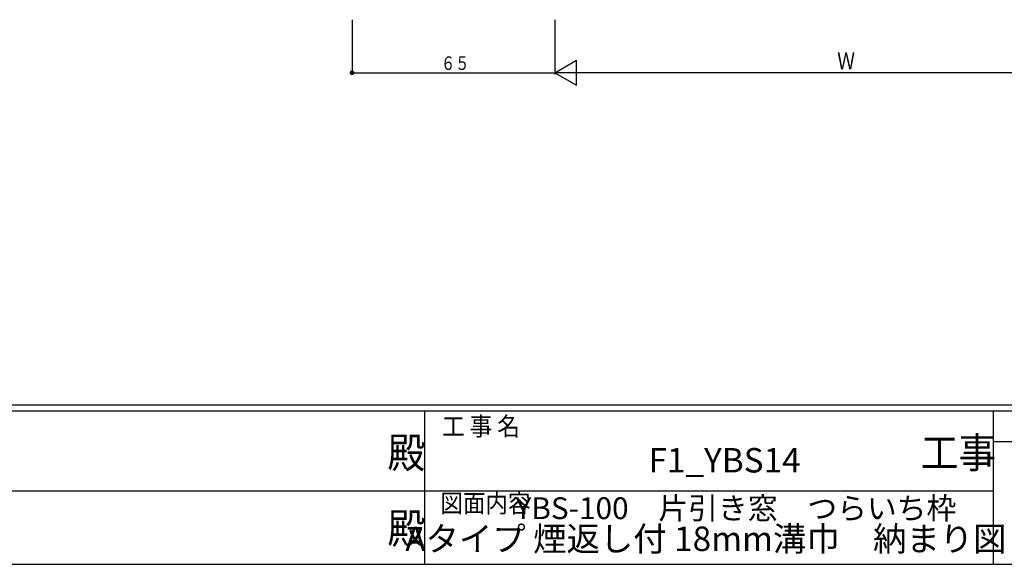
# Model space of a CAD drawing. Extents: x -4 to 1107, y 0 to 786.
# Drawn here: x 409 to 725, y 0 to 174 of the extents above; entities that cross this region are included whole.
import ezdxf
from ezdxf.enums import TextEntityAlignment as Align

# ---------------------------------------------------------------- set-up
doc = ezdxf.new("R2010")
doc.units = 0
doc.header["$MEASUREMENT"] = 0
for name, color, linetype in [('USER1', 3, 'CONTINUOUS'), ('YKK_W_D', 6, 'CONTINUOUS'), ('YKK_ZWAK', 7, 'CONTINUOUS')]:
    doc.layers.add(name, color=color, linetype=linetype)
doc.styles.get("Standard").update_dxf_attribs({"font": 'txt', "bigfont": 'BIGFONT'})
doc.styles.add('YKK_OSSTYLE1', font='romans.shx', dxfattribs={"width": 0.9, "bigfont": 'EXTFONT.SHX'})

# ---------------------------------------------------------------- blocks, each defined once
blk = doc.blocks.new('DIMS14')
at = {"layer": 'YKK_W_D'}
for p, q in [((471.65, 129.79), (471.65, 112.29)), ((657.65, 129.79), (657.65, 112.29)), ((657.65, 112.79), (471.65, 112.79))]:
    blk.add_line(p, q, dxfattribs=at)
at = {"layer": 'YKK_W_D', "color": 6, "width": 0.767342}
blk.add_text('Ｗ', height=5.43, dxfattribs=at).set_placement((562.19, 113.89))
blk = doc.blocks.new('DIMS4')
at = {"layer": 'YKK_W_D'}
for p, q in [((406.65, 129.79), (406.65, 112.29)), ((471.65, 128.78), (471.65, 112.29)), ((406.65, 112.79), (471.65, 112.79))]:
    blk.add_line(p, q, dxfattribs=at)
blk.add_lwpolyline([(407.03, 112.79, 0.75, 0.75, 1), (406.28, 112.79, 0.75, 0.75, 1)], format="xyseb", close=True, dxfattribs=at)
at = {"layer": 'YKK_W_D', "color": 6, "width": 0.766283}
blk.add_text('６５', height=4.35, dxfattribs=at).set_placement((435.17, 113.69))
blk = doc.blocks.new('DIMS20')
at = {"layer": 'YKK_W_D'}
blk.add_line((471.65, 112.79), (478.58, 116.79), dxfattribs=at)
blk = doc.blocks.new('DIMS18')
at = {"layer": 'YKK_W_D'}
blk.add_line((471.65, 112.79), (478.58, 108.79), dxfattribs=at)
blk = doc.blocks.new('DIMS19')
at = {"layer": 'YKK_W_D'}
blk.add_line((478.58, 108.79), (478.58, 116.79), dxfattribs=at)

msp = doc.modelspace()

# ---------------------------------------------------------------- linework, layer by layer
at = {"layer": 'YKK_ZWAK', "color": 254, "linetype": 'Continuous'}
for p, q in [((1078, 50.96), (0, 50.96)), ((1025.08, 49), (0, 49)), ((539, 49), (539, 0)), ((721.28, 49), (721.28, 0)), ((0, 0), (1025.08, 0))]:
    msp.add_line(p, q, dxfattribs=at)
at = {"layer": 'YKK_ZWAK', "color": 131, "linetype": 'Continuous'}
for p, q in [((816.74, 39.2), (721.28, 39.2)), ((360.64, 23.52), (540.96, 23.52)), ((540.96, 23.52), (721.28, 23.52))]:
    msp.add_line(p, q, dxfattribs=at)

# ---------------------------------------------------------------- block references
at = {"layer": 'YKK_W_D'}
for name in ['DIMS4', 'DIMS14', 'DIMS20', 'DIMS19', 'DIMS18']:
    msp.add_blockref(name, (109.09, 44.62), dxfattribs=at)

# ---------------------------------------------------------------- texts
at = {"layer": 'USER1', "color": 3}
msp.add_text('F1_YBS14', height=7.84, dxfattribs=at).set_placement((610.77, 29.4))
for s, height, p in [('YBS-100\u3000片引き窓\u3000つらいち枠', 7, (638.8, 17.96)), ('Aタイプ 煙返し付 18mm溝巾\u3000納まり図', 7.84, (629.18, 8.16))]:
    msp.add_text(s, height=height, dxfattribs=at).set_placement(p, align=Align.MIDDLE_CENTER)
at = {"layer": 'YKK_ZWAK', "color": 131, "linetype": 'Continuous', "style": 'YKK_OSSTYLE1', "width": 0.9}
for s, p in [('工 事 名', (544.62, 41.25)), ('図面内容', (544.06, 16.59))]:
    msp.add_text(s, height=5.88, dxfattribs=at).set_placement(p)
at = {"layer": 'YKK_ZWAK', "color": 254, "linetype": 'Continuous', "style": 'YKK_OSSTYLE1', "width": 0.9}
for s, p in [('殿', (527.13, 30.86)), ('工事', (698.08, 30.86)), ('殿', (527.13, 6.61))]:
    msp.add_text(s, height=9.8, dxfattribs=at).set_placement(p)

doc.saveas('drawing.dxf')
